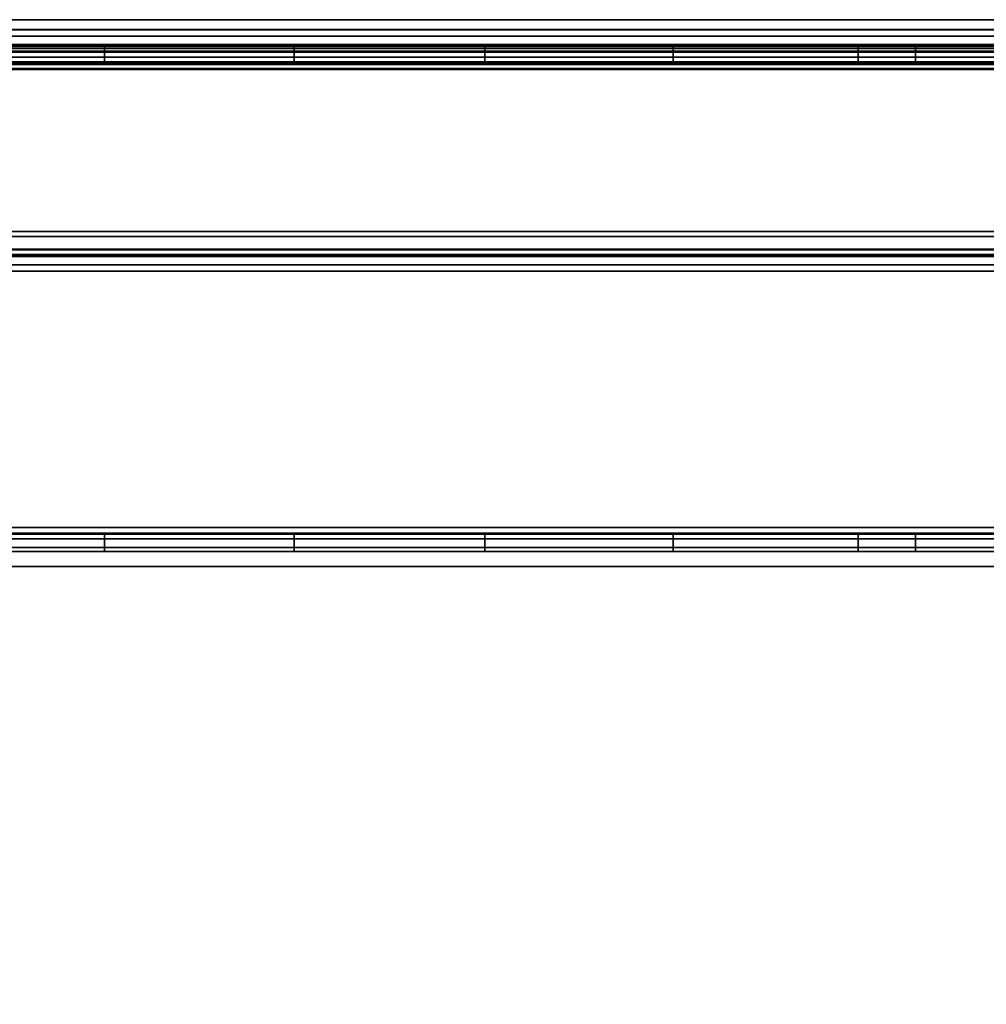
# Model space of a CAD drawing. Units: inches. Extents: x -111 to 108, y -98 to 112.
# Drawn here: x 54 to 60, y 18 to 24 of the extents above; entities that cross this region are included whole.
import ezdxf

# ---------------------------------------------------------------- set-up
doc = ezdxf.new("R2010")
doc.units = ezdxf.units.IN
doc.header["$MEASUREMENT"] = 0
doc.layers.add('WKSURF-BASE', color=6, linetype='Continuous')
doc.layers.add('WKSURF-LAMINATE', color=6, linetype='Continuous')

# ---------------------------------------------------------------- blocks, each defined once
blk = doc.blocks.new('MC462C_3048A_0T')
at = {"layer": 'WKSURF-BASE'}
for points in [[(44.8052, -1.0405, 5.2016), (44.78, -0.988, 5.12), (44.78, -29.0979, 5.12), (44.8052, -29.0454, 5.2016)], [(44.8919, -29.0454, 5.1425), (44.885, -29.0979, 5.12), (44.885, -0.988, 5.12), (44.8919, -1.0405, 5.1425)], [(47.7381, -1.0405, 5.1425), (47.745, -0.988, 5.12), (47.745, -29.0979, 5.12), (47.7381, -29.0454, 5.1425)], [(47.8248, -29.0454, 5.2016), (47.85, -29.0979, 5.12), (47.85, -0.988, 5.12), (47.8248, -1.0405, 5.2016)], [(44.69, -1.0271, 5.385), (44.69, -29.0731, 5.385), (47.94, -29.0731, 5.385), (47.94, -1.0271, 5.385)], [(44.69, -1.0271, 5.385), (44.69, -1.0271, 5.265), (44.69, -29.0731, 5.265), (44.69, -29.0731, 5.385)], [(44.69, -1.0271, 5.265), (47.94, -1.0271, 5.265), (47.94, -29.0731, 5.265), (44.69, -29.0731, 5.265)], [(44.8572, -29.0454, 5.2482), (44.8572, -1.0405, 5.2482), (44.8052, -1.0405, 5.2016), (44.8052, -29.0454, 5.2016)], [(44.925, -29.0454, 5.265), (44.925, -1.0405, 5.265), (44.8572, -1.0405, 5.2482), (44.8572, -29.0454, 5.2482)], [(44.925, -29.0454, 5.16), (44.8919, -29.0454, 5.1425), (44.8919, -1.0405, 5.1425), (44.925, -1.0405, 5.16)], [(44.925, -1.0405, 5.265), (44.925, -29.0454, 5.265), (47.705, -29.0454, 5.265), (47.705, -1.0405, 5.265)], [(44.925, -1.0405, 5.16), (47.705, -1.0405, 5.16), (47.705, -29.0454, 5.16), (44.925, -29.0454, 5.16)], [(47.7728, -29.0454, 5.2482), (47.7728, -1.0405, 5.2482), (47.705, -1.0405, 5.265), (47.705, -29.0454, 5.265)], [(47.705, -1.0405, 5.16), (47.7381, -1.0405, 5.1425), (47.7381, -29.0454, 5.1425), (47.705, -29.0454, 5.16)], [(47.8248, -29.0454, 5.2016), (47.8248, -1.0405, 5.2016), (47.7728, -1.0405, 5.2482), (47.7728, -29.0454, 5.2482)], [(47.94, -29.0731, 5.385), (47.94, -29.0731, 5.265), (47.94, -1.0271, 5.265), (47.94, -1.0271, 5.385)], [(46.4771, -1.6017, 34.6238), (46.4771, -28.4829, 34.6238), (46.5149, -28.4829, 34.7151), (46.5149, -1.6017, 34.7151)], [(46.5149, -1.6017, 34.7151), (46.5149, -28.4829, 34.7151), (46.6061, -28.4829, 34.7529), (46.6061, -1.6017, 34.7529)], [(46.5661, -28.4829, 34.6238), (46.5661, -1.6017, 34.6238), (46.5778, -1.6017, 34.6521), (46.5778, -28.4829, 34.6521)], [(46.5661, -1.6017, 34.6238), (46.5661, -1.6017, 33.9725), (46.5661, -28.4829, 33.9725), (46.5661, -28.4829, 34.6238)], [(46.5661, -1.6017, 33.9725), (46.5661, -1.675, 33.7956), (46.5661, -28.4096, 33.7956), (46.5661, -28.4829, 33.9725)], [(46.5778, -28.4829, 34.6521), (46.5778, -1.6017, 34.6521), (46.6061, -1.6017, 34.6638), (46.6061, -28.4829, 34.6638)], [(47.8098, -1.6017, 34.7529), (46.6061, -1.6017, 34.7529), (46.6061, -28.4829, 34.7529), (47.8098, -28.4829, 34.7529)], [(46.6061, -28.4829, 34.6638), (46.6061, -1.6017, 34.6638), (47.8098, -1.6017, 34.6638), (47.8098, -28.4829, 34.6638)], [(47.901, -1.6017, 34.7151), (47.901, -28.4829, 34.7151), (47.8098, -28.4829, 34.7529), (47.8098, -1.6017, 34.7529)], [(47.838, -28.4829, 34.6521), (47.838, -1.6017, 34.6521), (47.8098, -1.6017, 34.6638), (47.8098, -28.4829, 34.6638)], [(47.8498, -28.4829, 34.6238), (47.8498, -1.6017, 34.6238), (47.838, -1.6017, 34.6521), (47.838, -28.4829, 34.6521)], [(47.8498, -28.4829, 34.6238), (47.8498, -28.4829, 33.9725), (47.8498, -1.6017, 33.9725), (47.8498, -1.6017, 34.6238)], [(47.8498, -28.4829, 33.9725), (47.8498, -28.4096, 33.7956), (47.8498, -1.675, 33.7956), (47.8498, -1.6017, 33.9725)], [(47.9388, -1.6017, 34.6238), (47.9388, -28.4829, 34.6238), (47.901, -28.4829, 34.7151), (47.901, -1.6017, 34.7151)], [(46.5661, -1.675, 33.7956), (46.5661, -1.8518, 33.7223), (46.5661, -28.2328, 33.7223), (46.5661, -28.4096, 33.7956)], [(47.8498, -28.4096, 33.7956), (47.8498, -28.2328, 33.7223), (47.8498, -1.8518, 33.7223), (47.8498, -1.675, 33.7956)], [(46.5661, -3.1074, 33.6222), (46.5661, -23.6283, 33.6251), (46.5661, -25.5982, 33.7223), (46.5661, -2.3384, 33.7223)], [(47.8498, -3.1074, 33.6222), (47.8498, -23.6283, 33.6251), (47.8498, -25.5982, 33.7223), (47.8498, -2.3384, 33.7223)], [(46.5676, -3.0934, 34.6138), (46.5676, -3.0934, 33.8134), (46.5676, -24.1218, 33.8134), (46.5676, -24.1218, 34.6138)], [(46.5676, -24.1218, 34.6138), (46.6877, -24.1218, 34.6138), (46.6877, -3.0934, 34.6138), (46.5676, -3.0934, 34.6138)], [(46.6116, -24.1218, 33.7073), (46.6116, -3.0934, 33.7073), (46.5676, -3.0934, 33.8134), (46.5676, -24.1218, 33.8134)], [(46.7177, -24.1218, 33.6633), (46.7177, -3.0934, 33.6633), (46.6116, -3.0934, 33.7073), (46.6116, -24.1218, 33.7073)], [(46.6877, -24.1218, 33.8134), (46.7177, -24.1218, 33.7834), (46.7177, -3.0934, 33.7834), (46.6877, -3.0934, 33.8134)], [(46.6877, -24.1218, 34.6138), (46.6877, -24.1218, 33.8134), (46.6877, -3.0934, 33.8134), (46.6877, -3.0934, 34.6138)], [(47.6982, -3.0934, 33.7834), (46.7177, -3.0934, 33.7834), (46.7177, -24.1218, 33.7834), (47.6982, -24.1218, 33.7834)], [(47.6982, -3.0934, 33.6633), (47.6982, -24.1218, 33.6633), (46.7177, -24.1218, 33.6633), (46.7177, -3.0934, 33.6633)], [(47.7282, -3.0934, 33.8134), (47.6982, -3.0934, 33.7834), (47.6982, -24.1218, 33.7834), (47.7282, -24.1218, 33.8134)], [(47.6982, -24.1218, 33.6633), (47.6982, -3.0934, 33.6633), (47.8043, -3.0934, 33.7073), (47.8043, -24.1218, 33.7073)], [(47.7282, -3.0934, 34.6138), (47.7282, -3.0934, 33.8134), (47.7282, -24.1218, 33.8134), (47.7282, -24.1218, 34.6138)], [(47.8483, -3.0934, 34.6138), (47.7282, -3.0934, 34.6138), (47.7282, -24.1218, 34.6138), (47.8483, -24.1218, 34.6138)], [(47.8043, -24.1218, 33.7073), (47.8043, -3.0934, 33.7073), (47.8483, -3.0934, 33.8134), (47.8483, -24.1218, 33.8134)], [(47.8483, -24.1218, 34.6138), (47.8483, -24.1218, 33.8134), (47.8483, -3.0934, 33.8134), (47.8483, -3.0934, 34.6138)], [(46.5661, -3.825, 33.3284), (46.5661, -21.6775, 33.3345), (46.5661, -23.6283, 33.6251), (46.5661, -3.1074, 33.6222)], [(47.8498, -3.825, 33.3284), (47.8498, -21.6775, 33.3345), (47.8498, -23.6283, 33.6251), (47.8498, -3.1074, 33.6222)], [(46.5661, -4.4434, 32.8605), (46.5661, -19.7649, 32.8532), (46.5661, -21.6775, 33.3345), (46.5661, -3.825, 33.3284)], [(47.8498, -4.4434, 32.8605), (47.8498, -19.7649, 32.8532), (47.8498, -21.6775, 33.3345), (47.8498, -3.825, 33.3284)], [(44.885, -5.4112, 4.4506), (44.78, -5.4112, 4.4506), (44.78, -4.2347, 4.5551), (44.885, -4.2347, 4.5551)], [(47.745, -4.2347, 4.5551), (47.85, -4.2347, 4.5551), (47.85, -5.4112, 4.4506), (47.745, -5.4112, 4.4506)], [(46.5661, -4.4434, 32.8605), (46.5661, -19.7561, 32.8519), (46.4771, -19.7561, 32.8519), (46.4771, -4.4434, 32.8605)], [(47.9388, -4.4434, 32.8605), (47.9388, -19.7561, 32.8519), (47.8498, -19.7561, 32.8519), (47.8498, -4.4434, 32.8605)], [(44.885, -6.5589, 4.2768), (44.78, -6.5589, 4.2768), (44.78, -5.4112, 4.4506), (44.885, -5.4112, 4.4506)], [(47.745, -5.4112, 4.4506), (47.85, -5.4112, 4.4506), (47.85, -6.5589, 4.2768), (47.745, -6.5589, 4.2768)], [(44.885, -7.7149, 4.0344), (44.78, -7.7149, 4.0344), (44.78, -6.5589, 4.2768), (44.885, -6.5589, 4.2768)], [(47.745, -6.5589, 4.2768), (47.85, -6.5589, 4.2768), (47.85, -7.7149, 4.0344), (47.745, -7.7149, 4.0344)], [(44.885, -8.8546, 3.7241), (44.78, -8.8546, 3.7241), (44.78, -7.7149, 4.0344), (44.885, -7.7149, 4.0344)], [(47.745, -7.7149, 4.0344), (47.85, -7.7149, 4.0344), (47.85, -8.8546, 3.7241), (47.745, -8.8546, 3.7241)], [(44.885, -9.9739, 3.3471), (44.78, -9.9739, 3.3471), (44.78, -8.8546, 3.7241), (44.885, -8.8546, 3.7241)], [(47.745, -8.8546, 3.7241), (47.85, -8.8546, 3.7241), (47.85, -9.9739, 3.3471), (47.745, -9.9739, 3.3471)], [(44.885, -10.321, 3.285), (44.78, -10.321, 3.285), (44.78, -9.9739, 3.3471), (44.885, -9.9739, 3.3471)], [(47.745, -9.9739, 3.3471), (47.85, -9.9739, 3.3471), (47.85, -10.321, 3.285), (47.745, -10.321, 3.285)], [(44.885, -19.7649, 3.285), (44.78, -19.7649, 3.285), (44.78, -10.321, 3.285), (44.885, -10.321, 3.285)], [(47.745, -10.321, 3.285), (47.85, -10.321, 3.285), (47.85, -19.7649, 3.285), (47.745, -19.7649, 3.285)]]:
    blk.add_3dface(points, dxfattribs=at)
for points, invisible_edges in [([(46.4771, -1.6017, 34.6238), (46.4771, -1.6017, 33.9725), (46.4771, -28.4829, 33.9725), (46.4771, -28.4829, 34.6238)], 2), ([(46.4771, -1.6017, 33.9725), (46.4771, -1.675, 33.7956), (46.4771, -28.4096, 33.7956), (46.4771, -28.4829, 33.9725)], 10), ([(47.9388, -28.4829, 34.6238), (47.9388, -28.4829, 33.9725), (47.9388, -1.6017, 33.9725), (47.9388, -1.6017, 34.6238)], 2), ([(47.9388, -28.4829, 33.9725), (47.9388, -28.4096, 33.7956), (47.9388, -1.675, 33.7956), (47.9388, -1.6017, 33.9725)], 10), ([(46.4771, -1.675, 33.7956), (46.4771, -1.8518, 33.7223), (46.4771, -28.2328, 33.7223), (46.4771, -28.4096, 33.7956)], 10), ([(47.9388, -28.4096, 33.7956), (47.9388, -28.2328, 33.7223), (47.9388, -1.8518, 33.7223), (47.9388, -1.675, 33.7956)], 10), ([(46.4771, -3.1074, 33.6222), (46.4771, -23.6283, 33.6251), (46.4771, -25.5982, 33.7223), (46.4771, -2.3384, 33.7223)], 5), ([(47.9388, -3.1074, 33.6222), (47.9388, -23.6283, 33.6251), (47.9388, -25.5982, 33.7223), (47.9388, -2.3384, 33.7223)], 5), ([(46.4771, -3.825, 33.3284), (46.4771, -21.6775, 33.3345), (46.4771, -23.6283, 33.6251), (46.4771, -3.1074, 33.6222)], 5), ([(47.9388, -3.825, 33.3284), (47.9388, -21.6775, 33.3345), (47.9388, -23.6283, 33.6251), (47.9388, -3.1074, 33.6222)], 5), ([(46.4771, -4.4434, 32.8605), (46.4771, -19.7649, 32.8532), (46.4771, -21.6775, 33.3345), (46.4771, -3.825, 33.3284)], 4), ([(47.9388, -4.4434, 32.8605), (47.9388, -19.7649, 32.8532), (47.9388, -21.6775, 33.3345), (47.9388, -3.825, 33.3284)], 4), ([(44.885, -5.011, 5.12), (44.885, -5.4112, 4.4506), (44.885, -4.2347, 4.5551), (44.885, -3.9372, 5.12)], 5), ([(47.745, -3.9372, 5.12), (47.745, -4.2347, 4.5551), (47.745, -5.4112, 4.4506), (47.745, -5.011, 5.12)], 5), ([(44.78, -4.0228, 5.12), (44.78, -4.2347, 4.5551), (44.78, -5.4112, 4.4506), (44.78, -5.1778, 5.12)], 5), ([(47.85, -5.1778, 5.12), (47.85, -5.4112, 4.4506), (47.85, -4.2347, 4.5551), (47.85, -4.0228, 5.12)], 5), ([(44.885, -6.088, 5.12), (44.885, -6.5589, 4.2768), (44.885, -5.4112, 4.4506), (44.885, -5.011, 5.12)], 5), ([(47.745, -5.011, 5.12), (47.745, -5.4112, 4.4506), (47.745, -6.5589, 4.2768), (47.745, -6.088, 5.12)], 5), ([(44.78, -5.1778, 5.12), (44.78, -5.4112, 4.4506), (44.78, -6.5589, 4.2768), (44.78, -6.2699, 5.12)], 5), ([(47.85, -6.2699, 5.12), (47.85, -6.5589, 4.2768), (47.85, -5.4112, 4.4506), (47.85, -5.1778, 5.12)], 5), ([(44.885, -7.1595, 5.12), (44.885, -7.7149, 4.0344), (44.885, -6.5589, 4.2768), (44.885, -6.088, 5.12)], 5), ([(47.745, -6.088, 5.12), (47.745, -6.5589, 4.2768), (47.745, -7.7149, 4.0344), (47.745, -7.1595, 5.12)], 5), ([(44.78, -6.2699, 5.12), (44.78, -6.5589, 4.2768), (44.78, -7.7149, 4.0344), (44.78, -7.325, 5.12)], 5), ([(47.85, -7.325, 5.12), (47.85, -7.7149, 4.0344), (47.85, -6.5589, 4.2768), (47.85, -6.2699, 5.12)], 5), ([(44.885, -8.0837, 5.12), (44.885, -8.8546, 3.7241), (44.885, -7.7149, 4.0344), (44.885, -7.1595, 5.12)], 5), ([(47.745, -7.1595, 5.12), (47.745, -7.7149, 4.0344), (47.745, -8.8546, 3.7241), (47.745, -8.0837, 5.12)], 5), ([(44.78, -7.325, 5.12), (44.78, -7.7149, 4.0344), (44.78, -8.8546, 3.7241), (44.78, -8.2002, 5.12)], 5), ([(47.85, -8.2002, 5.12), (47.85, -8.8546, 3.7241), (47.85, -7.7149, 4.0344), (47.85, -7.325, 5.12)], 5), ([(44.885, -9.1846, 5.12), (44.885, -9.9739, 3.3471), (44.885, -8.8546, 3.7241), (44.885, -8.0837, 5.12)], 5), ([(47.745, -8.0837, 5.12), (47.745, -8.8546, 3.7241), (47.745, -9.9739, 3.3471), (47.745, -9.1846, 5.12)], 5), ([(44.78, -8.2002, 5.12), (44.78, -8.8546, 3.7241), (44.78, -9.9739, 3.3471), (44.78, -9.1453, 5.12)], 5), ([(47.85, -9.1453, 5.12), (47.85, -9.9739, 3.3471), (47.85, -8.8546, 3.7241), (47.85, -8.2002, 5.12)], 5), ([(44.78, -9.1453, 5.12), (44.78, -9.9739, 3.3471), (44.78, -10.321, 3.285), (44.78, -9.6789, 5.12)], 5), ([(47.85, -9.6789, 5.12), (47.85, -10.321, 3.285), (47.85, -9.9739, 3.3471), (47.85, -9.1453, 5.12)], 5), ([(44.885, -9.716, 5.12), (44.885, -10.321, 3.285), (44.885, -9.9739, 3.3471), (44.885, -9.1846, 5.12)], 5), ([(47.745, -9.1846, 5.12), (47.745, -9.9739, 3.3471), (47.745, -10.321, 3.285), (47.745, -9.716, 5.12)], 5), ([(44.78, -9.6789, 5.12), (44.78, -10.321, 3.285), (44.78, -19.7649, 3.285), (44.78, -18.27, 5.12)], 5), ([(44.885, -18.801, 5.12), (44.885, -19.7649, 3.285), (44.885, -10.321, 3.285), (44.885, -9.716, 5.12)], 5), ([(47.745, -9.716, 5.12), (47.745, -10.321, 3.285), (47.745, -19.7649, 3.285), (47.745, -18.801, 5.12)], 5), ([(47.85, -18.27, 5.12), (47.85, -19.7649, 3.285), (47.85, -10.321, 3.285), (47.85, -9.6789, 5.12)], 5)]:
    blk.add_3dface(points, dxfattribs=dict(at, invisible_edges=invisible_edges))
blk = doc.blocks.new('MC4700_3048L_0T')
at = {"layer": 'WKSURF-LAMINATE', "invisible_edges": 8}
for points in [[(0.125, -29.99995, 1.18), (0.125, -0.11995, 1.18), (48, -0.11995, 1.18), (48, -29.99995, 1.18)], [(0.125, -29.99995), (0.125, -0.11995), (48, -0.11995), (48, -29.99995)]]:
    blk.add_3dface(points, dxfattribs=at)
at = {"layer": 'WKSURF-LAMINATE'}
blk.add_3dface([(48, -29.99995, 1.18), (48, -0.11995, 1.18), (48, -0.11995), (48, -29.99995)], dxfattribs=at)

msp = doc.modelspace()

# ---------------------------------------------------------------- block references
at = {"rotation": 90}
for name, p in [('MC4700_3048L_0T', (48.8188, -24.2403, 34.8207)), ('MC462C_3048A_0T', (48.8188, -24.2403))]:
    msp.add_blockref(name, p, dxfattribs=at)

doc.saveas('drawing.dxf')
